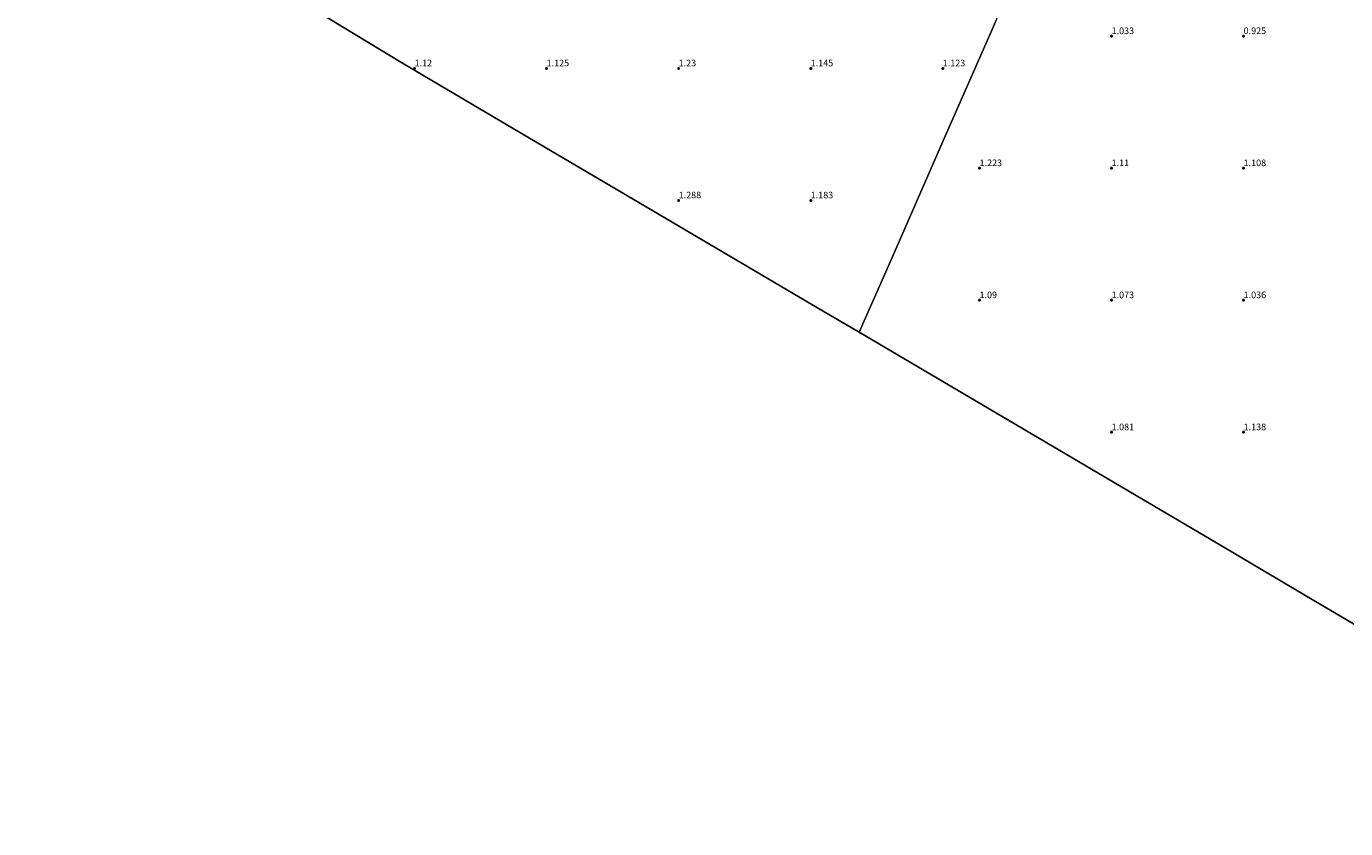
# Model space of a CAD drawing. Units: metres. Extents: x 69997 to 80003, y 381249 to 387503.
# Drawn here: x 71346 to 71846, y 383322 to 383626 of the extents above; entities that cross this region are included whole.
import ezdxf
from ezdxf.enums import TextEntityAlignment as Align

# ---------------------------------------------------------------- set-up
doc = ezdxf.new("R2010")
doc.units = ezdxf.units.M
doc.layers.get('0').update_dxf_attribs({"lineweight": 25})
for name, color, linetype, lineweight in [('B-ME-GW-HOOGTEPUNT-S-B1', 10, 'Continuous', 25), ('B-ME-IE-GRONDWERKLIJN-GROND_INGERICHT-GV-B6', 253, 'Continuous', 18), ('B-ME-IE-HULPGEOMETRIE-L-B1', 53, 'Continuous', 18), ('B-ME-KG-KADASTRAAL-OPNAMEDTMGRENS-L-B1', 10, 'Continuous', 25)]:
    doc.layers.add(name, color=color, linetype=linetype, lineweight=lineweight)
doc.styles.add('NLCS-ISO', font='NLCS-ISO.TTF')

# ---------------------------------------------------------------- blocks, each defined once
blk = doc.blocks.new('hoogtepunt')
for p, q in [((-0.5, 0), (0.5, 0)), ((0, 0.5), (0, -0.5))]:
    blk.add_line(p, q)

msp = doc.modelspace()

# ---------------------------------------------------------------- linework, layer by layer
at = {"layer": 'B-ME-IE-GRONDWERKLIJN-GROND_INGERICHT-GV-B6'}
for points in [[(71880.995, 383381.015, 1.165), (71836.692, 383407.131, 1.1), (71797.034, 383430.508, 1.247), (71752.378, 383456.831, 1.18), (71705.954, 383484.196, 1.185), (71661.672, 383510.299, 1.268), (71674.139, 383538.577, 1.24), (71693.427, 383582.497, 1.23), (71712.978, 383627.012, 1.095), (71733.797, 383674.418, 0.925), (71743.334, 383696.134, 0.738), (71788.199, 383669.691, 0.788), (71833.582, 383642.839, 0.905), (71874.947, 383618.49, 0.78)], [(71661.672, 383510.299, 1.268), (71646.551, 383519.212, 1.23), (71581.024, 383557.838, 1.263), (71536.271, 383584.218, 1.107), (71488.768, 383612.22, 1.063), (71475.647, 383620.184, 1.085), (71425.765, 383650.463, 1.095)], [(71712.978, 383627.012, 1.095), (71693.427, 383582.497, 1.23), (71674.139, 383538.577, 1.24), (71661.672, 383510.299, 1.268)]]:
    msp.add_polyline3d(points, dxfattribs=at)
at = {"layer": 'B-ME-IE-HULPGEOMETRIE-L-B1'}
msp.add_polyline3d([(71661.672, 383510.299, 1.268), (71674.139, 383538.577, 1.24), (71693.427, 383582.497, 1.23), (71712.978, 383627.012, 1.095)], dxfattribs=at)
at = {"layer": 'B-ME-KG-KADASTRAAL-OPNAMEDTMGRENS-L-B1'}
for points in [[(71661.672, 383510.299, 1.268), (71646.551, 383519.212, 1.23), (71581.024, 383557.838, 1.263), (71536.271, 383584.218, 1.107), (71488.768, 383612.22, 1.063), (71475.647, 383620.184, 1.085), (71425.765, 383650.463, 1.095), (71380.864, 383677.717, 1.168), (71346.335, 383698.677, 1.263)], [(71980.834, 383322.336, 1.18), (71939.934, 383346.273, 1.255), (71925.253, 383354.927, 1.245), (71880.995, 383381.015, 1.165), (71836.692, 383407.131, 1.1), (71797.034, 383430.508, 1.247), (71752.378, 383456.831, 1.18), (71705.954, 383484.196, 1.185), (71661.672, 383510.299, 1.268)]]:
    msp.add_polyline3d(points, dxfattribs=at)

# ---------------------------------------------------------------- block references
at = {"layer": 'B-ME-GW-HOOGTEPUNT-S-B1', "rotation": 90}
for p in [(71757.269, 383622.424, 1.033), (71757.269, 383622.424, 1.033), (71807.269, 383622.424, 0.925), (71807.269, 383622.424, 0.925), (71493.334, 383610.229, 1.12), (71493.334, 383610.229, 1.12), (71543.334, 383610.229, 1.125), (71543.334, 383610.229, 1.125), (71593.334, 383610.229, 1.23), (71593.334, 383610.229, 1.23), (71643.334, 383610.229, 1.145), (71643.334, 383610.229, 1.145), (71693.334, 383610.229, 1.123), (71693.334, 383610.229, 1.123), (71707.269, 383572.424, 1.223), (71707.269, 383572.424, 1.223), (71757.269, 383572.424, 1.11), (71757.269, 383572.424, 1.11), (71807.269, 383572.424, 1.108), (71807.269, 383572.424, 1.108), (71593.334, 383560.229, 1.288), (71593.334, 383560.229, 1.288), (71643.334, 383560.229, 1.183), (71643.334, 383560.229, 1.183), (71707.269, 383522.424, 1.09), (71707.269, 383522.424, 1.09), (71757.269, 383522.424, 1.073), (71757.269, 383522.424, 1.073), (71807.269, 383522.424, 1.036), (71807.269, 383522.424, 1.036), (71757.269, 383472.424, 1.081), (71757.269, 383472.424, 1.081), (71807.269, 383472.424, 1.138), (71807.269, 383472.424, 1.138)]:
    msp.add_blockref('hoogtepunt', p, dxfattribs=at)

# ---------------------------------------------------------------- texts
at = {"layer": 'B-ME-GW-HOOGTEPUNT-S-B1', "ltscale": 0.2, "style": 'NLCS-ISO'}
for s, p in [('1.033', (71757.269, 383622.424, 1.033)), ('1.033', (71757.269, 383622.424, 1.033)), ('0.925', (71807.269, 383622.424, 0.925)), ('0.925', (71807.269, 383622.424, 0.925)), ('1.12', (71493.334, 383610.229, 1.12)), ('1.12', (71493.334, 383610.229, 1.12)), ('1.125', (71543.334, 383610.229, 1.125)), ('1.125', (71543.334, 383610.229, 1.125)), ('1.23', (71593.334, 383610.229, 1.23)), ('1.23', (71593.334, 383610.229, 1.23)), ('1.145', (71643.334, 383610.229, 1.145)), ('1.145', (71643.334, 383610.229, 1.145)), ('1.123', (71693.334, 383610.229, 1.123)), ('1.123', (71693.334, 383610.229, 1.123)), ('1.223', (71707.269, 383572.424, 1.223)), ('1.223', (71707.269, 383572.424, 1.223)), ('1.11', (71757.269, 383572.424, 1.11)), ('1.11', (71757.269, 383572.424, 1.11)), ('1.108', (71807.269, 383572.424, 1.108)), ('1.108', (71807.269, 383572.424, 1.108)), ('1.288', (71593.334, 383560.229, 1.288)), ('1.288', (71593.334, 383560.229, 1.288)), ('1.183', (71643.334, 383560.229, 1.183)), ('1.183', (71643.334, 383560.229, 1.183)), ('1.09', (71707.269, 383522.424, 1.09)), ('1.09', (71707.269, 383522.424, 1.09)), ('1.073', (71757.269, 383522.424, 1.073)), ('1.073', (71757.269, 383522.424, 1.073)), ('1.036', (71807.269, 383522.424, 1.036)), ('1.036', (71807.269, 383522.424, 1.036)), ('1.081', (71757.269, 383472.424, 1.081)), ('1.081', (71757.269, 383472.424, 1.081)), ('1.138', (71807.269, 383472.424, 1.138)), ('1.138', (71807.269, 383472.424, 1.138))]:
    msp.add_text(s, height=2.5, dxfattribs=at).set_placement(p, align=Align.BOTTOM_LEFT)

doc.saveas('drawing.dxf')
